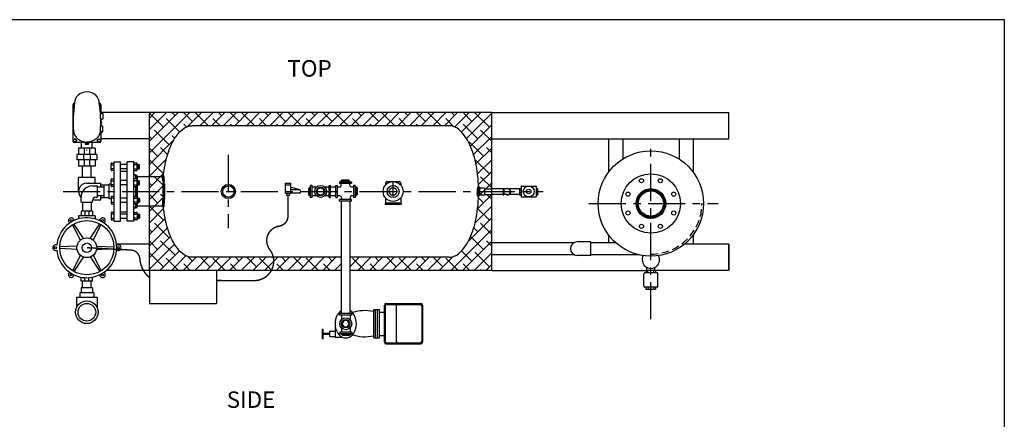
# Model space of a CAD drawing. Extents: x 207 to 439, y -10 to 169.
# Drawn here: x 289 to 439, y 109 to 169 of the extents above; entities that cross this region are included whole.
import ezdxf
from ezdxf.enums import TextEntityAlignment as Align

# ---------------------------------------------------------------- set-up
doc = ezdxf.new("R2010")
doc.units = 0
doc.header["$LTSCALE"] = 1.5
doc.header["$MEASUREMENT"] = 0
for name, pattern in [('CENTER', [2, 1.25, -0.25, 0.25, -0.25]), ('DOTX2', [0.5, 0, -0.5]), ('HIDDEN', [0.375, 0.25, -0.125])]:
    doc.linetypes.add(name, pattern=pattern)
doc.layers.get('0').update_dxf_attribs({"color": 250, "linetype": 'CONTINUOUS'})
for name, color, linetype in [('1', 1, 'CONTINUOUS'), ('3', 5, 'CONTINUOUS'), ('C', 3, 'CENTER'), ('DIMTEXT', 3, 'CONTINUOUS'), ('H1', 6, 'HIDDEN'), ('H2', 6, 'DOTX2')]:
    doc.layers.add(name, color=color, linetype=linetype)
doc.styles.add('TXT', font='txt')
pattern_1 = [(45, (204.0905, 1e-07), (-0.8838835, 0.8838835), []), (135, (204.0905, 1e-07), (-2.6516504, 0.8838835), [3.125, -1.875])]

# ---------------------------------------------------------------- blocks, each defined once
blk = doc.blocks.new('*X2')
at = {"color": 0}
for p, q in [((267.04, 20.47), (267.53, 20.96)), ((267.32, 20.57), (267.72, 20.97)), ((267.81, 20.63), (267.49, 20.95)), ((267.54, 20.61), (267.9, 20.97)), ((267.99, 20.62), (267.65, 20.97)), ((267.73, 20.63), (268.06, 20.96)), ((268.2, 20.59), (267.82, 20.98)), ((267.91, 20.63), (268.22, 20.94)), ((268.45, 20.52), (268, 20.97)), ((268.78, 20.37), (268.21, 20.94)), ((265.58, 19), (266.06, 19.49)), ((265.61, 19.22), (266.36, 19.97)), ((265.69, 19.47), (267.07, 20.85)), ((265.98, 19.27), (265.71, 19.54)), ((266.03, 19.41), (265.77, 19.67)), ((265.82, 19.78), (266.75, 20.71)), ((266.08, 19.53), (265.83, 19.79)), ((266.14, 19.65), (265.89, 19.9)), ((266.21, 19.76), (265.96, 20.01)), ((266.28, 19.86), (266.03, 20.11)), ((266.36, 19.96), (266.11, 20.2)), ((266.44, 20.05), (266.2, 20.3)), ((266.53, 20.14), (266.29, 20.38)), ((266.63, 20.22), (266.38, 20.47)), ((266.73, 20.3), (266.48, 20.54)), ((266.57, 20.17), (267.32, 20.92)), ((266.84, 20.37), (266.59, 20.61)), ((266.95, 20.43), (266.7, 20.68)), ((267.07, 20.48), (266.81, 20.74)), ((267.2, 20.53), (266.93, 20.8)), ((267.34, 20.57), (267.06, 20.85)), ((267.48, 20.6), (267.2, 20.89)), ((267.64, 20.62), (267.34, 20.93)), ((268.07, 20.61), (268.36, 20.91)), ((268.22, 20.59), (268.5, 20.87)), ((268.36, 20.55), (268.63, 20.82)), ((269.97, 19.35), (268.44, 20.89)), ((268.49, 20.51), (268.75, 20.77)), ((268.62, 20.45), (268.87, 20.71)), ((269.87, 19.63), (268.71, 20.79)), ((268.73, 20.39), (268.98, 20.64)), ((268.84, 20.33), (269.09, 20.57)), ((268.95, 20.25), (269.19, 20.5)), ((269.05, 20.18), (269.29, 20.42)), ((269.63, 20.04), (269.13, 20.55)), ((269.14, 20.09), (269.38, 20.33)), ((269.23, 20), (269.47, 20.24)), ((269.31, 19.91), (269.55, 20.15)), ((269.38, 19.8), (269.63, 20.05)), ((269.45, 19.7), (269.7, 19.95)), ((270.02, 19.12), (269.45, 19.7)), ((269.51, 19.58), (269.77, 19.84)), ((269.57, 19.46), (269.83, 19.72)), ((269.62, 19.33), (269.88, 19.6)), ((269.66, 19.2), (269.93, 19.47)), ((265.56, 18.81), (265.97, 19.22)), ((265.56, 18.64), (265.92, 19)), ((265.92, 18.45), (265.56, 18.81)), ((265.97, 18.23), (265.56, 18.64)), ((265.9, 18.65), (265.57, 18.98)), ((265.57, 18.47), (265.9, 18.8)), ((266.07, 17.95), (265.58, 18.44)), ((265.91, 18.82), (265.6, 19.13)), ((265.6, 18.32), (265.91, 18.63)), ((266.39, 17.46), (265.62, 18.23)), ((265.92, 18.98), (265.63, 19.28)), ((265.63, 18.17), (265.92, 18.46)), ((265.95, 19.13), (265.67, 19.41)), ((265.67, 18.04), (265.95, 18.31)), ((267.06, 16.6), (265.69, 17.98)), ((265.71, 17.9), (265.98, 18.17)), ((265.77, 17.78), (266.03, 18.04)), ((268.44, 16.57), (269.97, 18.09)), ((269.45, 17.75), (270.02, 18.32)), ((269.83, 17.73), (269.57, 17.99)), ((269.6, 18.08), (270.05, 18.53)), ((270.05, 18.92), (269.61, 19.36)), ((269.88, 17.85), (269.62, 18.12)), ((269.93, 17.98), (269.66, 18.25)), ((269.67, 18.33), (270.06, 18.71)), ((270.06, 18.73), (269.68, 19.12)), ((269.69, 19.05), (269.97, 19.34)), ((269.97, 18.11), (269.69, 18.4)), ((269.71, 18.89), (270.01, 19.2)), ((270.05, 18.56), (269.71, 18.91)), ((269.71, 18.54), (270.05, 18.89)), ((270.01, 18.25), (269.71, 18.55)), ((269.72, 18.72), (270.04, 19.05)), ((270.04, 18.4), (269.72, 18.72)), ((265.83, 17.66), (266.08, 17.92)), ((266.75, 16.74), (265.83, 17.66)), ((265.89, 17.55), (266.14, 17.8)), ((265.96, 17.44), (266.21, 17.69)), ((266.04, 17.34), (266.28, 17.59)), ((266.12, 17.24), (266.36, 17.49)), ((266.2, 17.15), (266.44, 17.4)), ((266.29, 17.07), (266.53, 17.31)), ((266.38, 16.98), (266.63, 17.23)), ((266.48, 16.91), (266.73, 17.15)), ((267.31, 16.53), (266.54, 17.3)), ((266.59, 16.83), (266.84, 17.08)), ((266.7, 16.77), (266.95, 17.02)), ((266.81, 16.71), (267.07, 16.97)), ((266.94, 16.65), (267.2, 16.92)), ((267.53, 16.49), (267.04, 16.98)), ((267.06, 16.6), (267.34, 16.88)), ((267.2, 16.56), (267.48, 16.85)), ((267.72, 16.48), (267.31, 16.89)), ((267.34, 16.52), (267.64, 16.83)), ((267.49, 16.5), (267.81, 16.82)), ((267.9, 16.48), (267.53, 16.84)), ((267.65, 16.48), (268, 16.83)), ((268.06, 16.49), (267.73, 16.82)), ((267.82, 16.48), (268.21, 16.86)), ((268.21, 16.51), (267.91, 16.82)), ((268.01, 16.48), (268.45, 16.93)), ((268.36, 16.54), (268.07, 16.84)), ((268.21, 16.51), (268.79, 17.09)), ((268.5, 16.58), (268.22, 16.86)), ((268.63, 16.63), (268.36, 16.9)), ((268.75, 16.68), (268.49, 16.94)), ((268.87, 16.74), (268.61, 17)), ((268.72, 16.67), (269.87, 17.81)), ((268.98, 16.81), (268.73, 17.06)), ((269.09, 16.87), (268.84, 17.12)), ((269.19, 16.95), (268.95, 17.19)), ((269.29, 17.03), (269.04, 17.27)), ((269.14, 16.91), (269.62, 17.39)), ((269.38, 17.11), (269.14, 17.36)), ((269.47, 17.2), (269.22, 17.45)), ((269.55, 17.3), (269.31, 17.54)), ((269.63, 17.4), (269.38, 17.64)), ((269.7, 17.5), (269.45, 17.75)), ((269.77, 17.61), (269.51, 17.87))]:
    blk.add_line(p, q, dxfattribs=at)

msp = doc.modelspace()

# ---------------------------------------------------------------- hatches: boundary and pattern name
h = msp.add_hatch()
h.set_pattern_fill('ANSI37', color=256, style=0)
h.paths.add_polyline_path([(307.11, 145.4, 0.414214), (306.86, 145.65), (306.86, 145.05), (306.97, 145.05, -0.414214), (307.07, 144.95), (307.07, 144.81), (307.11, 144.81)])
h.paths.add_polyline_path([(307.11, 144.15), (307.07, 144.15), (307.07, 144, -0.414214), (306.97, 143.9), (306.86, 143.9), (306.86, 143.15), (307.11, 143.15)])
h.paths.add_polyline_path([(307.11, 143.15), (306.86, 143.15), (306.86, 142.39), (306.97, 142.39, -0.414214), (307.07, 142.3), (307.07, 142.15), (307.11, 142.15)])
h.paths.add_polyline_path([(307.11, 141.49), (307.07, 141.49), (307.07, 141.35, -0.414214), (306.97, 141.25), (306.86, 141.25), (306.86, 140.65, 0.414214), (307.11, 140.9)])
at = {"layer": 'H2'}
h = msp.add_hatch(dxfattribs=at)
h.set_pattern_fill('ANSI38', color=256, scale=10, style=0)
h.set_pattern_definition(pattern_1)
h.paths.add_polyline_path([(315.41, 153.15), (354.41, 153.15, -0.188178), (355.9, 152.57, -0.101327), (357.59, 150.22, -0.059714), (358.53, 147.21, -0.038013), (358.9, 143.86, -0.286698), (359.1, 143.69, 1.446058), (359.09, 143.7, 0.006008), (359.08, 143.64), (359.82, 143.64), (359.82, 143.57), (359.84, 143.54), (360.91, 143.54), (360.91, 154.85), (360.61, 155.15), (308.91, 155.15), (308.91, 145.4), (310.9, 145.4, -0.445164), (311.04, 145.52, -0.019242), (311.29, 147.21, -0.059714), (312.23, 150.22, -0.101327), (313.92, 152.57, -0.188178)])
h.paths.add_polyline_path([(310.9, 145.4), (308.91, 145.4), (308.91, 140.9), (310.9, 140.9, 0.025571), (311.01, 143.15, 0.025571)])
h.paths.add_polyline_path([(311.29, 139.09, -0.019242), (311.04, 140.77, -0.445164), (310.9, 140.9), (308.91, 140.9), (308.91, 131.15), (338.07, 131.15), (338.07, 133.15), (315.41, 133.15, -0.188178), (313.92, 133.73, -0.101327), (312.23, 136.08, -0.059714)])
h.paths.add_polyline_path([(360.91, 142.68), (360.87, 142.68), (359.82, 142.68), (359.82, 142.58), (359.04, 142.58, -0.217142), (358.9, 142.43, -0.038021), (358.53, 139.09, -0.059714), (357.59, 136.08, -0.101327), (355.9, 133.73, -0.188178), (354.41, 133.15), (339.39, 133.15), (339.39, 131.15), (360.91, 131.15)], flags=16)
h.paths.add_polyline_path([(359.82, 143.64), (359.08, 143.64, 0.012187), (359.07, 143.53, 0.007588), (359.05, 143.37, 0.005372), (359.04, 143.13, 0.005372), (359.03, 142.89, 0.007588), (359.03, 142.72, 0.088741), (359.04, 142.76, 0.448846), (359.05, 142.75, -0.409673), (358.9, 142.43, -0.038021), (358.53, 139.09, -0.059714), (357.59, 136.08, -0.101327), (355.9, 133.73, -0.188178), (354.41, 133.15), (339.39, 133.15), (339.39, 131.15), (360.91, 131.15), (360.91, 142.68), (360.87, 142.68), (359.82, 142.68)])
h.paths.add_polyline_path([(360.91, 143.54), (360.87, 143.54), (359.82, 143.54), (359.82, 142.68), (360.87, 142.68), (360.91, 142.68)], flags=17)
h = msp.add_hatch(dxfattribs=at)
h.set_pattern_fill('ANSI38', color=256, scale=10, style=0)
h.set_pattern_definition(pattern_1)
h.paths.add_polyline_path([(360.91, 131.15), (360.91, 142.68), (360.87, 142.68), (359.82, 142.68), (359.82, 142.58), (359.04, 142.58, -0.217142), (358.9, 142.43, -0.038021), (358.53, 139.09, -0.059714), (357.59, 136.08, -0.101327), (355.9, 133.73, -0.188178), (354.41, 133.15), (339.39, 133.15), (339.39, 131.15)])

# ---------------------------------------------------------------- linework, layer by layer
for p, q in [((308.91, 155.15), (301.56, 155.15)), ((360.91, 155.15), (396.91, 155.15)), ((396.91, 151.15), (396.91, 155.15)), ((308.91, 151.15), (301.56, 151.15)), ((360.91, 151.15), (396.91, 151.15)), ((378.63, 151.15), (378.63, 146.07)), ((380.79, 151.15), (380.79, 148.08)), ((389.34, 151.15), (389.34, 148.08)), ((391.5, 151.15), (391.5, 146.07)), ((300.67, 149.74), (298.17, 149.74)), ((298.17, 149.74), (298.17, 148.77)), ((299, 149.74), (299, 148.77)), ((299.12, 150.57), (299.12, 150.53)), ((299.12, 150.53), (299.75, 150.53)), ((299.75, 150.57), (299.75, 150.53)), ((299.83, 149.74), (299.83, 148.77)), ((300.67, 149.74), (300.67, 148.77)), ((300.92, 148.77), (297.91, 148.77)), ((297.91, 148.77), (297.91, 147.96)), ((298.92, 148.77), (298.92, 147.96)), ((299.92, 148.77), (299.92, 147.96)), ((300.92, 148.77), (300.92, 147.96)), ((300.92, 147.96), (297.91, 147.96)), ((298.17, 147.96), (298.17, 146.99)), ((300.67, 146.99), (298.17, 146.99)), ((298.76, 145.27), (298.76, 146.99)), ((299, 147.96), (299, 146.99)), ((299.83, 147.96), (299.83, 146.99)), ((300.08, 145.27), (300.08, 146.99)), ((300.67, 147.96), (300.67, 146.99)), ((303.55, 138.65), (303.55, 147.65)), ((303.55, 147.65), (304.55, 147.65)), ((304.55, 138.65), (304.55, 147.65)), ((305.55, 147.23), (304.55, 147.23)), ((305.55, 146.57), (304.55, 146.57)), ((305.55, 138.65), (305.55, 147.65)), ((306.55, 147.65), (305.55, 147.65)), ((306.55, 138.65), (306.55, 147.65)), ((298.17, 143.15), (298.17, 145.27)), ((300.67, 145.27), (298.17, 145.27)), ((300.67, 144.4), (300.67, 145.27)), ((306.75, 145.65), (306.55, 145.79)), ((306.86, 145.65), (306.75, 145.65)), ((306.86, 145.05), (306.86, 145.65)), ((307.11, 140.9), (307.11, 145.4)), ((308.91, 145.4), (307.11, 145.4)), ((299.42, 144.4), (301.54, 144.4)), ((300.29, 144.02), (301.04, 144.02)), ((301.04, 142.27), (301.04, 144.02)), ((301.98, 143.8), (301.04, 143.8)), ((301.54, 143.8), (301.54, 144.4)), ((302.8, 144.09), (301.54, 144.09)), ((301.98, 144.09), (301.98, 142.19)), ((303.1, 144.25), (302.8, 144.25)), ((302.8, 142.05), (302.8, 144.25)), ((305.55, 144.81), (304.55, 144.81)), ((305.55, 144.15), (304.55, 144.15)), ((306.86, 142.39), (306.86, 143.9)), ((329.59, 144.4), (330.34, 144.4)), ((329.59, 142.9), (329.59, 144.4)), ((329.59, 144.15), (330.34, 144.15)), ((330.34, 144.4), (330.34, 142.9)), ((331.74, 143.39), (330.34, 143.79)), ((333.13, 142.59), (333.13, 143.66)), ((333.23, 143.66), (333.13, 143.66)), ((333.23, 142.48), (333.23, 143.77)), ((333.39, 143.77), (333.23, 143.77)), ((333.39, 142.24), (333.39, 144.05)), ((333.64, 144.05), (333.39, 144.05)), ((333.64, 142.24), (333.64, 144.05)), ((334.27, 143.79), (333.64, 143.79)), ((336.19, 143.79), (335.55, 143.79)), ((336.19, 142.24), (336.19, 144.05)), ((336.19, 144.05), (336.44, 144.05)), ((336.44, 142.24), (336.44, 144.05)), ((337.23, 143.81), (336.44, 143.81)), ((337.23, 142.26), (337.23, 144.08)), ((337.23, 144.08), (337.48, 144.08)), ((337.48, 142.26), (337.48, 144.08)), ((337.79, 143.81), (337.48, 143.81)), ((337.8, 144.64), (339.62, 144.64)), ((337.8, 144.64), (337.8, 144.39)), ((337.8, 144.39), (339.62, 144.39)), ((338.04, 144.81), (339.32, 144.81)), ((338.04, 144.64), (338.04, 144.81)), ((338.04, 144.06), (338.04, 144.39)), ((338.15, 144.91), (339.22, 144.91)), ((338.15, 144.81), (338.15, 144.91)), ((338.38, 144.64), (338.38, 144.81)), ((338.98, 144.64), (338.98, 144.81)), ((339.22, 144.81), (339.22, 144.91)), ((339.32, 144.64), (339.32, 144.81)), ((339.35, 144.09), (339.35, 144.39)), ((339.6, 143.84), (339.93, 143.84)), ((339.62, 144.64), (339.62, 144.39)), ((339.93, 144.08), (339.93, 142.26)), ((340.18, 144.08), (339.93, 144.08)), ((340.18, 144.08), (340.18, 142.26)), ((340.18, 143.84), (340.34, 143.84)), ((340.34, 143.84), (340.34, 142.55)), ((340.34, 143.73), (340.44, 143.73)), ((340.44, 143.73), (340.44, 142.66)), ((363.31, 143.54), (360.91, 143.54)), ((362.63, 143.59), (362.71, 143.59)), ((362.63, 143.59), (362.63, 142.63)), ((362.71, 143.59), (362.71, 142.63)), ((365.14, 143.54), (363.52, 143.54)), ((298.54, 141.52), (298.54, 142.27)), ((300.79, 142.27), (301.04, 142.27)), ((301.98, 142.48), (301.04, 142.48)), ((301.54, 141.9), (301.54, 142.48)), ((302.8, 142.19), (301.54, 142.19)), ((303.1, 142.05), (302.8, 142.05)), ((305.55, 142.15), (304.55, 142.15)), ((329.59, 143.15), (330.34, 143.15)), ((329.59, 142.9), (330.34, 142.9)), ((329.71, 142.9), (329.71, 142.57)), ((329.71, 142.57), (330.21, 142.57)), ((330.21, 142.9), (330.21, 142.57)), ((331.7, 143.4), (330.34, 143.4)), ((331.67, 142.9), (330.34, 142.9)), ((333.23, 142.59), (333.13, 142.59)), ((333.39, 143.42), (333.23, 143.42)), ((333.39, 142.83), (333.23, 142.83)), ((333.39, 142.48), (333.23, 142.48)), ((333.64, 142.24), (333.39, 142.24)), ((334.3, 142.48), (333.64, 142.48)), ((336.19, 142.48), (335.52, 142.48)), ((336.19, 142.24), (336.44, 142.24)), ((337.23, 142.49), (336.44, 142.49)), ((337.23, 142.26), (337.48, 142.26)), ((337.82, 142.5), (337.48, 142.5)), ((338.07, 142.25), (338.07, 141.94)), ((339.38, 142.28), (339.38, 141.94)), ((339.63, 142.53), (339.93, 142.53)), ((340.18, 142.26), (339.93, 142.26)), ((340.18, 143.49), (340.34, 143.49)), ((340.18, 142.89), (340.34, 142.89)), ((340.18, 142.55), (340.34, 142.55)), ((340.34, 142.66), (340.44, 142.66)), ((363.31, 142.68), (360.91, 142.68)), ((362.63, 142.63), (362.71, 142.63)), ((365.14, 142.68), (363.51, 142.68)), ((298.54, 141.52), (300.29, 141.52)), ((298.76, 141.52), (298.76, 140.18)), ((300.08, 141.52), (300.08, 140.18)), ((300.29, 141.52), (300.29, 141.77)), ((300.31, 141.9), (301.54, 141.9)), ((305.55, 141.49), (304.55, 141.49)), ((306.75, 140.65), (306.55, 140.51)), ((306.86, 140.65), (306.75, 140.65)), ((306.86, 140.65), (306.86, 141.25)), ((308.91, 140.9), (307.11, 140.9)), ((339.62, 141.94), (337.8, 141.94)), ((337.8, 141.69), (337.8, 141.94)), ((339.62, 141.69), (337.8, 141.69)), ((338.07, 124.59), (338.07, 141.69)), ((339.39, 124.59), (339.39, 141.69)), ((339.62, 141.69), (339.62, 141.94)), ((300.69, 139.43), (298.15, 139.43)), ((298.15, 139.43), (298.15, 138.99)), ((298.54, 140.18), (298.54, 139.43)), ((300.29, 140.18), (298.54, 140.18)), ((299.13, 140.18), (299.13, 139.43)), ((299.71, 140.18), (299.71, 139.43)), ((300.29, 140.18), (300.29, 139.43)), ((300.69, 139.43), (300.69, 138.99)), ((305.55, 139.73), (304.55, 139.73)), ((305.55, 139.07), (304.55, 139.07)), ((298.46, 135.77), (297.25, 138.12)), ((298.9, 136.02), (297.46, 138.25)), ((299.94, 136.02), (301.37, 138.25)), ((300.37, 135.77), (301.59, 138.12)), ((303.55, 138.65), (304.55, 138.65)), ((306.55, 138.65), (305.55, 138.65)), ((378.63, 136.57), (378.63, 135.35)), ((391.5, 136.57), (391.5, 135.15)), ((297.94, 134.86), (295.3, 134.74)), ((300.9, 134.86), (303.54, 134.74)), ((308.91, 135.15), (303.95, 135.15)), ((373.37, 135.35), (360.91, 135.35)), ((375.92, 135.49), (373.88, 135.49)), ((375.92, 133.42), (375.92, 135.49)), ((379.73, 135.35), (375.92, 135.35)), ((396.91, 135.15), (390.16, 135.15)), ((396.91, 135.15), (396.91, 131.15)), ((396.91, 131.15), (396.91, 135.15)), ((297.94, 134.36), (295.3, 134.49)), ((298.46, 133.46), (297.25, 131.1)), ((298.9, 133.21), (297.46, 130.98)), ((299.94, 133.21), (301.37, 130.98)), ((300.37, 133.46), (301.59, 131.1)), ((300.9, 134.36), (303.54, 134.49)), ((373.44, 133.52), (360.91, 133.52)), ((375.92, 133.42), (373.88, 133.42)), ((383.26, 133.52), (375.92, 133.52)), ((384.47, 131.16), (384.47, 131.6)), ((385.66, 131.16), (385.66, 131.6)), ((298.54, 129.52), (298.54, 130.13)), ((300.29, 129.52), (300.29, 130.13)), ((308.91, 131.15), (302.39, 131.15)), ((360.91, 131.15), (384.38, 131.15)), ((383.99, 128.76), (383.99, 130.65)), ((386, 130.8), (384.14, 130.8)), ((384.32, 131.11), (384.32, 130.8)), ((385.66, 131.16), (384.5, 131.16)), ((384.62, 130.8), (384.62, 131.11)), ((385.51, 130.8), (385.51, 131.11)), ((396.91, 131.15), (385.8, 131.15)), ((385.8, 130.8), (385.8, 131.11)), ((386.14, 128.76), (386.14, 130.65)), ((300.29, 129.52), (298.54, 129.52)), ((298.76, 128.49), (298.76, 129.52)), ((299.13, 129.52), (299.13, 130.06)), ((299.71, 129.52), (299.71, 130.06)), ((300.08, 128.49), (300.08, 129.52)), ((386, 128.62), (384.14, 128.62)), ((384.33, 128.31), (384.33, 128.62)), ((384.63, 128.62), (384.63, 128.31)), ((385.49, 128.62), (385.49, 128.31)), ((385.78, 128.62), (385.78, 128.31)), ((298.34, 127.77), (298.34, 127.05)), ((300.49, 127.77), (298.34, 127.77)), ((300.28, 128.49), (298.56, 128.49)), ((298.56, 128.49), (298.56, 127.77)), ((300.28, 128.49), (300.28, 127.77)), ((300.49, 127.77), (300.49, 127.05)), ((385.64, 128.25), (384.51, 128.25)), ((300.98, 127.05), (297.86, 127.05)), ((297.86, 127.05), (297.86, 125.52)), ((300.98, 127.05), (300.98, 125.52)), ((344.59, 120.25), (344.59, 125.88)), ((344.7, 125.75), (344.7, 120.38)), ((344.84, 126.13), (350.14, 126.13)), ((344.95, 126), (350.03, 126)), ((346.4, 125.76), (346.4, 120.37)), ((350.28, 125.75), (350.28, 120.38)), ((350.39, 125.88), (350.39, 120.25)), ((339.63, 124.59), (337.82, 124.59)), ((337.82, 124.34), (337.82, 124.59)), ((339.63, 124.34), (337.82, 124.34)), ((338.08, 124.34), (338.08, 123.7)), ((339.4, 124.34), (339.4, 123.67)), ((339.63, 124.34), (339.63, 124.59)), ((342.98, 120.89), (342.98, 125.24)), ((342.98, 125.24), (343.84, 125.24)), ((343.27, 120.89), (343.27, 125.24)), ((343.57, 120.89), (343.57, 125.24)), ((343.84, 120.89), (343.84, 125.24)), ((343.85, 124.83), (344.7, 124.83)), ((337.11, 122.63), (337.11, 121.01)), ((336.25, 121.57), (335.3, 121.57)), ((336.25, 121.41), (335.3, 121.41)), ((337.11, 121.89), (336.25, 121.89)), ((336.25, 121.89), (336.25, 121.08)), ((339.63, 121.79), (337.82, 121.79)), ((337.82, 121.79), (337.82, 121.54)), ((339.63, 121.54), (337.82, 121.54)), ((338.08, 122.43), (338.08, 121.79)), ((338.11, 121.54), (338.11, 121.38)), ((339.39, 121.38), (338.11, 121.38)), ((338.22, 121.38), (338.22, 121.28)), ((339.29, 121.28), (338.22, 121.28)), ((338.45, 121.54), (338.45, 121.38)), ((339.05, 121.54), (339.05, 121.38)), ((339.29, 121.38), (339.29, 121.28)), ((339.39, 121.54), (339.39, 121.38)), ((339.4, 122.45), (339.4, 121.79)), ((339.63, 121.79), (339.63, 121.54)), ((343.85, 121.29), (344.7, 121.29)), ((337.11, 121.08), (336.25, 121.08)), ((337.11, 121.01), (338.21, 121.01)), ((342.98, 120.89), (343.84, 120.89)), ((344.84, 120), (350.14, 120)), ((344.95, 120.13), (350.03, 120.13))]:
    msp.add_line(p, q)
for points in [[(334.91, 143.73), (334.41, 143.44), (334.41, 142.86), (334.91, 142.57), (335.41, 142.86), (335.41, 143.44)], [(338.15, 123.06), (338.44, 122.56), (339.02, 122.56), (339.31, 123.06), (339.02, 123.57), (338.44, 123.57)]]:
    msp.add_lwpolyline(points, close=True)
at = {"const_width": 0.212}
for points in [[(329.96, 142.57), (329.96, 139.43, -0.372125), (328.64, 137.9, 0.570696), (327.19, 134.33, -0.616704), (324.87, 129.61, -0.006609), (319.12, 129.63, -0.002996)], [(308.91, 130.1, -0.051286), (308.52, 130.45, -0.169747), (307.47, 132.93, 0.393615), (306.07, 134.25), (299.42, 134.61)]]:
    msp.add_lwpolyline(points, format="xyb", dxfattribs=at)
for points in [[(384.62, 131.11, 0.211139), (384.61, 131.12, 0.094757), (384.58, 131.15, 0.051455), (384.53, 131.16, 0.038751), (384.47, 131.16, 0.038751), (384.41, 131.16, 0.051455), (384.37, 131.15, 0.094757), (384.33, 131.12, 0.211139), (384.32, 131.11, 0.211139)], [(385.51, 131.11, 0.330653), (385.5, 131.12, 0.042258), (385.38, 131.14, 0.018182), (385.26, 131.15, 0.011698), (385.06, 131.16, 0.012322), (384.87, 131.15, 0.018182), (384.75, 131.14, 0.042258), (384.63, 131.12, 0.330653), (384.62, 131.11, 0.320184)], [(385.8, 131.11, 0.211139), (385.8, 131.12, 0.094757), (385.76, 131.15, 0.051455), (385.72, 131.16, 0.038751), (385.65, 131.16, 0.038751), (385.59, 131.16, 0.051455), (385.55, 131.15, 0.094757), (385.51, 131.12, 0.211139), (385.51, 131.11, 0.211139)], [(384.63, 128.31, -0.211139), (384.62, 128.29, -0.094757), (384.59, 128.27, -0.051455), (384.54, 128.26, -0.038751), (384.48, 128.25, -0.038751), (384.42, 128.26, -0.051455), (384.38, 128.27, -0.094757), (384.34, 128.29, -0.211139), (384.33, 128.31, -0.211139)], [(385.49, 128.31, -0.330653), (385.48, 128.29, -0.042258), (385.36, 128.27, -0.018182), (385.24, 128.26, -0.01295), (385.06, 128.25, -0.01295), (384.88, 128.26, -0.018182), (384.76, 128.27, -0.042258), (384.64, 128.29, -0.330653), (384.63, 128.31, -0.330653)], [(385.78, 128.31, -0.211139), (385.78, 128.29, -0.094757), (385.74, 128.27, -0.051455), (385.7, 128.26, -0.038751), (385.64, 128.25, -0.038751), (385.58, 128.26, -0.051455), (385.53, 128.27, -0.094757), (385.5, 128.29, -0.211139), (385.49, 128.31, -0.211139)]]:
    msp.add_lwpolyline(points, format="xyb")
for centre, radius in [((385.06, 141.32), 8), ((385.06, 141.32), 4.5), ((383.63, 144.78), 0.312), ((386.5, 144.78), 0.312), ((320.91, 143.15), 1.08), ((320.91, 143.15), 0.861), ((334.91, 143.15), 0.906), ((334.91, 143.15), 0.642), ((385.06, 141.32), 2.25), ((381.6, 142.75), 0.312), ((385.06, 141.32), 1.91), ((388.53, 142.75), 0.312), ((381.6, 139.88), 0.312), ((388.53, 139.88), 0.312), ((299.42, 134.61), 4.12), ((297.04, 138.74), 0.169), ((301.8, 138.74), 0.169), ((383.63, 137.85), 0.312), ((386.5, 137.85), 0.312), ((299.42, 134.61), 1.5), ((294.66, 134.61), 0.169), ((299.42, 134.61), 0.719), ((304.18, 134.61), 0.169), ((297.04, 130.49), 0.169), ((301.8, 130.49), 0.169), ((299.42, 124.8), 1.72), ((299.42, 124.8), 1.34), ((338.73, 123.06), 0.906), ((338.73, 123.06), 0.642)]:
    msp.add_circle(centre, radius)
for centre, radius, start, end in [((315.91, 153.75), 18.57, 171.223, 184.3047), ((282.96, 153.75), 18.57, 355.6953, 8.777), ((306.86, 145.4), 0.25, 0, 90), ((299.42, 143.15), 1.25, 90, 225.573), ((300.29, 142.27), 1.75, 90, 180), ((337.79, 144.06), 0.25, 270, 360), ((339.6, 144.09), 0.25, 180, 270), ((363.31, 143.11), 0.476, 245.1506, 115.8988), ((363.31, 143.11), 0.43, 270, 90), ((300.79, 141.77), 0.5, 90, 180), ((331.67, 143.15), 0.25, 270, 73.7647), ((337.82, 142.25), 0.25, 0, 90), ((339.63, 142.28), 0.25, 90, 180), ((306.86, 140.9), 0.25, 270, 0), ((299.42, 134.61), 4.56, 184.6329, 175.3671), ((297.04, 138.74), 0.426, 359.8746, 240.1254), ((301.8, 138.74), 0.426, 299.8746, 180.1254), ((294.66, 134.61), 0.426, 59.8746, 300.1254), ((304.18, 134.61), 0.426, 239.8746, 120.1254), ((373.88, 134.46), 1.03, 90, 270), ((385.06, 132.78), 1.32, 151.8963, 28.1037), ((297.04, 130.49), 0.426, 119.8746, 0.1254), ((301.8, 130.49), 0.426, 179.8746, 60.1254), ((384.14, 130.65), 0.146, 90, 180), ((386, 130.65), 0.146, 0, 90), ((384.14, 128.76), 0.146, 180, 270), ((386, 128.76), 0.146, 270, 0), ((344.84, 125.88), 0.25, 90, 180), ((344.95, 125.75), 0.25, 90, 180), ((346.65, 125.76), 0.25, 90, 180), ((350.03, 125.75), 0.25, 0, 90), ((350.14, 125.88), 0.25, 0, 90), ((341.62, 119.04), 6.01, 76.962, 109.585), ((341.62, 127.09), 6.01, 250.415, 283.038), ((344.84, 120.25), 0.25, 180, 270), ((344.95, 120.38), 0.25, 180, 270), ((346.65, 120.37), 0.25, 180, 270), ((350.03, 120.38), 0.25, 270, 360), ((350.14, 120.25), 0.25, 270, 360)]:
    msp.add_arc(centre, radius, start, end)
for centre, major_axis, ratio, start_param, end_param in [((299.43, 156.58), (-1.88, 0), 0.900603, -1.570796, 0), ((299.43, 156.58), (-1.88, 0), 0.900603, 3.141593, 4.712389), ((299.32, 152.39), (-1.91, 0.32), 0.887071, 0.20591, 1.776706), ((338.73, 123.06), (0, 2.17), 0.745863, 0.419155, 5.86403)]:
    msp.add_ellipse(centre, major_axis=major_axis, ratio=ratio, start_param=start_param, end_param=end_param)
at = {"extrusion": (0, 0, -1)}
msp.add_ellipse((299.55, 152.39), major_axis=(1.91, 0.32), ratio=0.887071, start_param=0.20591, end_param=1.776706, dxfattribs=at)
at = {"layer": '1'}
for p, q in [((360.91, 155.15), (308.91, 155.15)), ((308.91, 131.15), (308.91, 155.15)), ((360.91, 131.15), (360.91, 155.15)), ((354.41, 153.15), (315.41, 153.15)), ((298.59, 149.74), (298.59, 150.57)), ((300.25, 149.74), (300.25, 150.57)), ((303.1, 146.42), (303.1, 147.37)), ((303.1, 147.19), (303.55, 147.19)), ((303.55, 146.6), (303.1, 146.6)), ((303.2, 147.47), (303.55, 147.47)), ((306.97, 147.47), (306.54, 147.47)), ((307.07, 147.19), (306.54, 147.19)), ((306.54, 146.6), (307.07, 146.6)), ((307.07, 146.42), (307.07, 147.37)), ((307.07, 147.23), (307.31, 147.23)), ((307.16, 146.57), (307.07, 147.22)), ((307.13, 146.57), (307.07, 147.06)), ((307.11, 146.57), (307.07, 146.87)), ((307.09, 146.57), (307.07, 146.71)), ((307.07, 146.57), (307.31, 146.57)), ((307.18, 146.57), (307.09, 147.23)), ((307.2, 146.57), (307.11, 147.23)), ((307.23, 146.57), (307.14, 147.23)), ((307.25, 146.57), (307.16, 147.23)), ((307.27, 146.57), (307.18, 147.23)), ((307.29, 146.57), (307.21, 147.23)), ((307.32, 146.57), (307.23, 147.23)), ((307.34, 146.57), (307.25, 147.23)), ((307.36, 146.58), (307.27, 147.23)), ((307.38, 146.6), (307.3, 147.23)), ((307.41, 146.67), (307.41, 147.13)), ((303.55, 146.32), (303.2, 146.32)), ((303.2, 145.05), (303.55, 145.05)), ((304.55, 146.24), (305.55, 146.24)), ((306.54, 146.32), (306.97, 146.32)), ((306.97, 145.05), (306.54, 145.05)), ((311.02, 145.4), (308.91, 145.4)), ((303.1, 144), (303.1, 144.95)), ((303.1, 144.77), (303.55, 144.77)), ((303.55, 144.18), (303.1, 144.18)), ((303.55, 143.9), (303.2, 143.9)), ((307.07, 144.77), (306.54, 144.77)), ((306.54, 144.18), (307.07, 144.18)), ((306.54, 143.9), (306.97, 143.9)), ((307.07, 144), (307.07, 144.95)), ((307.07, 144.81), (307.31, 144.81)), ((307.16, 144.15), (307.07, 144.8)), ((307.13, 144.15), (307.07, 144.63)), ((307.11, 144.15), (307.07, 144.45)), ((307.09, 144.15), (307.07, 144.29)), ((307.07, 144.15), (307.31, 144.15)), ((307.18, 144.15), (307.09, 144.81)), ((307.2, 144.15), (307.11, 144.81)), ((307.23, 144.15), (307.14, 144.81)), ((307.25, 144.15), (307.16, 144.81)), ((307.27, 144.15), (307.18, 144.81)), ((307.29, 144.15), (307.21, 144.81)), ((307.32, 144.15), (307.23, 144.81)), ((307.34, 144.15), (307.25, 144.81)), ((307.36, 144.16), (307.27, 144.81)), ((307.38, 144.18), (307.3, 144.81)), ((307.41, 144.25), (307.41, 144.71)), ((344.77, 144.4), (344.77, 144.38)), ((344.77, 144.4), (344.77, 144.13)), ((345.02, 144.65), (346.82, 144.65)), ((347.07, 144.4), (347.07, 144.38)), ((347.07, 144.4), (347.07, 144.13)), ((365.14, 143.61), (365.39, 143.61)), ((365.14, 142.61), (365.14, 143.61)), ((365.39, 143.98), (367.64, 143.98)), ((365.39, 143.98), (365.39, 142.32)), ((367.64, 143.98), (367.64, 142.32)), ((367.64, 143.61), (367.89, 143.61)), ((367.89, 142.61), (367.89, 143.61)), ((303.1, 142.3), (303.1, 141.35)), ((303.55, 142.12), (303.1, 142.12)), ((303.55, 142.39), (303.2, 142.39)), ((306.54, 142.39), (306.97, 142.39)), ((306.54, 142.12), (307.07, 142.12)), ((307.07, 142.3), (307.07, 141.35)), ((307.07, 142.15), (307.31, 142.15)), ((307.09, 142.15), (307.07, 142)), ((307.11, 142.15), (307.07, 141.84)), ((307.13, 142.15), (307.07, 141.66)), ((307.16, 142.15), (307.07, 141.5)), ((307.18, 142.15), (307.09, 141.49)), ((307.2, 142.15), (307.11, 141.49)), ((307.23, 142.15), (307.14, 141.49)), ((307.25, 142.15), (307.16, 141.49)), ((307.27, 142.15), (307.18, 141.49)), ((307.29, 142.15), (307.21, 141.49)), ((307.32, 142.15), (307.23, 141.49)), ((307.34, 142.15), (307.25, 141.49)), ((307.36, 142.14), (307.27, 141.49)), ((307.38, 142.12), (307.3, 141.49)), ((307.41, 142.05), (307.41, 141.59)), ((344.77, 142.17), (344.77, 141.37)), ((347.07, 142.17), (347.07, 141.37)), ((365.14, 143.28), (365.39, 143.28)), ((365.39, 142.94), (365.14, 142.94)), ((365.39, 142.61), (365.14, 142.61)), ((365.39, 142.32), (367.64, 142.32)), ((367.64, 143.28), (367.89, 143.28)), ((367.89, 142.94), (367.64, 142.94)), ((367.89, 142.61), (367.64, 142.61)), ((303.1, 141.53), (303.55, 141.53)), ((303.2, 141.25), (303.55, 141.25)), ((307.07, 141.53), (306.54, 141.53)), ((306.97, 141.25), (306.54, 141.25)), ((307.07, 141.49), (307.31, 141.49)), ((311.02, 140.9), (308.91, 140.9)), ((344.7, 141.37), (344.7, 141.15)), ((347.14, 141.15), (344.7, 141.15)), ((347.14, 141.37), (344.71, 141.37)), ((347.14, 141.37), (347.14, 141.15)), ((303.1, 139.87), (303.1, 138.93)), ((303.55, 139.69), (303.1, 139.69)), ((303.1, 139.11), (303.55, 139.11)), ((303.55, 139.97), (303.2, 139.97)), ((304.55, 140.05), (305.55, 140.05)), ((306.54, 139.97), (306.97, 139.97)), ((306.54, 139.69), (307.07, 139.69)), ((307.07, 139.11), (306.54, 139.11)), ((307.07, 139.87), (307.07, 138.93)), ((307.07, 139.73), (307.31, 139.73)), ((307.16, 139.73), (307.07, 139.08)), ((307.13, 139.73), (307.07, 139.24)), ((307.11, 139.73), (307.07, 139.42)), ((307.09, 139.73), (307.07, 139.58)), ((307.07, 139.07), (307.31, 139.07)), ((307.18, 139.73), (307.09, 139.07)), ((307.2, 139.73), (307.11, 139.07)), ((307.23, 139.73), (307.14, 139.07)), ((307.25, 139.73), (307.16, 139.07)), ((307.27, 139.73), (307.18, 139.07)), ((307.29, 139.73), (307.21, 139.07)), ((307.32, 139.73), (307.23, 139.07)), ((307.34, 139.72), (307.25, 139.07)), ((307.36, 139.72), (307.27, 139.07)), ((307.38, 139.7), (307.3, 139.07)), ((307.41, 139.63), (307.41, 139.17)), ((303.2, 138.83), (303.55, 138.83)), ((306.97, 138.83), (306.54, 138.83)), ((338.07, 133.15), (315.41, 133.15)), ((354.41, 133.15), (339.39, 133.15)), ((338.07, 131.15), (308.91, 131.15)), ((360.91, 131.15), (339.39, 131.15)), ((335.22, 122.21), (335.3, 122.21)), ((335.3, 120.75), (335.3, 122.21)), ((335.3, 120.75), (335.22, 120.75))]:
    msp.add_line(p, q, dxfattribs=at)
for points in [[(311.02, 145.4, -0.020652), (311.29, 147.21, -0.059714), (312.23, 150.22, -0.101327), (313.92, 152.57, -0.188178), (315.41, 153.15)], [(354.41, 133.15, 0.188178), (355.9, 133.73, 0.101327), (357.59, 136.08, 0.059714), (358.53, 139.09, 0.046103), (358.91, 143.15, 0.046103), (358.53, 147.21, 0.059714), (357.59, 150.22, 0.101327), (355.9, 152.57, 0.188178), (354.41, 153.15, 0.188178)], [(315.41, 133.15, -0.188178), (313.92, 133.73, -0.101327), (312.23, 136.08, -0.059714), (311.29, 139.09, -0.020652), (311.02, 140.9, -0.018174)], [(335.22, 122.21, 0.213919), (335.19, 122.2, 0.09384), (335.16, 122.14, 0.050508), (335.14, 122.06, 0.037943), (335.13, 121.97, 0.037943), (335.14, 121.87, 0.050508), (335.16, 121.79, 0.09384), (335.19, 121.74, 0.213919), (335.22, 121.72)], [(335.14, 121.84, 0.019828), (335.14, 121.81, 0.037943), (335.13, 121.71, 0.037943), (335.14, 121.61, 0.010557), (335.14, 121.59)], [(335.22, 121.72, 0.213919), (335.19, 121.71, 0.09384), (335.16, 121.65, 0.050508), (335.14, 121.58, 0.037943), (335.13, 121.48, 0.037943), (335.14, 121.38, 0.050508), (335.16, 121.31, 0.09384), (335.19, 121.25, 0.213919), (335.22, 121.24)], [(335.14, 121.35, 0.019828), (335.14, 121.32, 0.037943), (335.13, 121.22, 0.037943), (335.14, 121.12, 0.010557), (335.14, 121.11)], [(335.22, 121.24, 0.213919), (335.19, 121.22, 0.09384), (335.16, 121.17, 0.050508), (335.14, 121.09, 0.037943), (335.13, 120.99, 0.037943), (335.14, 120.9, 0.050508), (335.16, 120.82, 0.09384), (335.19, 120.76, 0.213919), (335.22, 120.75)]]:
    msp.add_lwpolyline(points, format="xyb", dxfattribs=at)
at = {"layer": '1', "const_width": 0.2}
msp.add_lwpolyline([(345.92, 142.43), (345.92, 144.73)], dxfattribs=at)
at = {"layer": '1'}
for centre, radius in [((345.92, 143.15), 1.51), ((345.92, 143.15), 0.917), ((345.92, 143.15), 0.58), ((366.51, 143.15), 0.828), ((366.51, 143.15), 0.339)]:
    msp.add_circle(centre, radius, dxfattribs=at)
for centre, radius, start, end in [((303.2, 147.37), 0.099, 90, 180), ((306.97, 147.37), 0.099, 0, 90), ((307.31, 147.13), 0.099, 0, 90), ((307.31, 146.67), 0.099, 270, 0), ((303.2, 146.42), 0.099, 180, 270), ((303.2, 144.95), 0.099, 90, 180), ((306.97, 146.42), 0.099, 270, 0), ((306.97, 144.95), 0.099, 0, 90), ((303.2, 144), 0.099, 180, 270), ((306.97, 144), 0.099, 270, 0), ((307.31, 144.71), 0.099, 0, 90), ((307.31, 144.25), 0.099, 270, 0), ((345.02, 144.4), 0.25, 90, 180), ((346.82, 144.4), 0.25, 0, 90), ((303.2, 142.3), 0.099, 90, 180), ((306.97, 142.3), 0.099, 0, 90), ((307.31, 142.05), 0.099, 0, 90), ((303.2, 141.35), 0.099, 180, 270), ((306.97, 141.35), 0.099, 270, 0), ((307.31, 141.59), 0.099, 270, 0), ((303.2, 139.87), 0.099, 90, 180), ((306.97, 139.87), 0.099, 0, 90), ((307.31, 139.63), 0.099, 0, 90), ((307.31, 139.17), 0.099, 270, 0), ((303.2, 138.93), 0.099, 180, 270), ((306.97, 138.93), 0.099, 270, 0)]:
    msp.add_arc(centre, radius, start, end, dxfattribs=at)
at = {"layer": '3'}
for p, q in [((297.31, 156.33), (297.31, 150.82)), ((301.56, 156.33), (301.56, 154.98)), ((301.48, 154.98), (301.83, 154.98)), ((301.52, 154.12), (301.52, 154.11)), ((301.83, 154.12), (301.52, 154.12)), ((301.56, 154.12), (301.56, 153.84)), ((301.83, 154.98), (301.83, 154.12)), ((301.83, 153.07), (301.52, 153.07)), ((301.56, 153.34), (301.56, 153.07)), ((301.83, 152.21), (301.83, 153.07)), ((301.45, 152.21), (301.83, 152.21)), ((301.56, 152.21), (301.56, 150.82)), ((301.31, 150.57), (297.56, 150.57)), ((299.15, 150.53), (299.15, 150.35)), ((299.15, 150.35), (299.68, 150.35)), ((299.68, 150.53), (299.68, 150.35)), ((308.91, 131.15), (308.91, 126.15)), ((319.12, 131.15), (319.12, 126.15)), ((308.91, 126.15), (319.12, 126.15))]:
    msp.add_line(p, q, dxfattribs=at)
for points in [[(297.55, 156.52), (297.35, 156.41), (297.35, 156.14), (297.48, 156.06)], [(301.32, 156.52), (301.51, 156.41), (301.51, 156.14), (301.38, 156.06)]]:
    msp.add_lwpolyline(points, dxfattribs=at)
for points in [[(297.59, 151.17), (297.35, 151.03), (297.35, 150.76), (297.59, 150.62), (297.83, 150.76), (297.83, 151.03)], [(301.27, 151.17), (301.51, 151.03), (301.51, 150.76), (301.27, 150.62), (301.04, 150.76), (301.04, 151.03)]]:
    msp.add_lwpolyline(points, close=True, dxfattribs=at)
for centre in [(297.59, 150.89), (301.27, 150.89)]:
    msp.add_circle(centre, 0.236, dxfattribs=at)
for centre, radius, start, end in [((297.56, 156.33), 0.25, 90, 180), ((297.59, 156.28), 0.236, 101.3547, 242.9514), ((301.31, 156.33), 0.25, 0, 90), ((301.27, 156.28), 0.236, 297.0486, 78.6453), ((301.36, 153.59), 0.321, 306.4256, 54.0777), ((297.56, 150.82), 0.25, 180, 270), ((301.31, 150.82), 0.25, 270, 0)]:
    msp.add_arc(centre, radius, start, end, dxfattribs=at)
at = {"layer": 'C', "ltscale": 3}
for p, q in [((385.06, 123.74), (385.06, 150.27)), ((320.89, 148.7), (320.89, 137.59)), ((295.8, 143.15), (368.69, 143.15)), ((375.65, 141.32), (395.29, 141.32))]:
    msp.add_line(p, q, dxfattribs=at)
at = {"layer": 'DIMTEXT'}
for p, q in [((206.69, 169.26), (438.72, 169.26)), ((438.72, 169.26), (438.72, -10.04))]:
    msp.add_line(p, q, dxfattribs=at)
at = {"layer": 'H1', "ltscale": 3}
for p, q in [((310.9, 145.41), (311.01, 145.52)), ((311.18, 145.1), (310.9, 145.38)), ((310.91, 145.25), (311.13, 145.46)), ((311.19, 144.91), (310.92, 145.18)), ((310.93, 145.08), (311.16, 145.31)), ((310.94, 144.92), (311.17, 145.15)), ((311.16, 145.3), (310.95, 145.5)), ((311.21, 144.72), (310.94, 144.99)), ((311.22, 144.53), (310.95, 144.8)), ((310.96, 144.76), (311.19, 144.99)), ((310.97, 144.59), (311.2, 144.83)), ((311.23, 144.34), (310.97, 144.61)), ((310.98, 144.43), (311.21, 144.66)), ((311.24, 144.15), (310.98, 144.42)), ((310.99, 144.26), (311.22, 144.49)), ((310.99, 144.09), (311.23, 144.33)), ((311.25, 143.97), (310.99, 144.23)), ((311, 143.92), (311.24, 144.16)), ((311.26, 143.79), (311, 144.05)), ((311.26, 143.61), (311, 143.86)), ((311.01, 143.75), (311.25, 143.99)), ((311.01, 143.57), (311.25, 143.82)), ((311.26, 143.43), (311.01, 143.68)), ((311.01, 143.4), (311.26, 143.65)), ((358.66, 143.18), (359.07, 143.59)), ((358.68, 143.38), (359.06, 143.76)), ((358.71, 143.59), (358.97, 143.84)), ((359.05, 143.33), (358.73, 143.66)), ((359.06, 143.5), (358.77, 143.79)), ((359.08, 143.66), (358.87, 143.87)), ((359.82, 143.64), (359.08, 143.64)), ((359.82, 143.64), (359.82, 142.58)), ((359.84, 143.54), (359.82, 143.57)), ((359.82, 143.54), (360.87, 143.54)), ((310.97, 141.77), (311.24, 142.03)), ((310.98, 141.96), (311.24, 142.22)), ((310.99, 142.14), (311.25, 142.4)), ((311.23, 141.87), (310.99, 142.11)), ((311, 142.51), (311.26, 142.76)), ((311, 142.33), (311.26, 142.58)), ((311.24, 142.21), (311, 142.45)), ((311.24, 142.04), (311, 142.28)), ((311.26, 143.25), (311.01, 143.5)), ((311.01, 143.22), (311.26, 143.47)), ((311.26, 143.07), (311.01, 143.32)), ((311.01, 143.05), (311.26, 143.3)), ((311.26, 142.9), (311.01, 143.14)), ((311.01, 142.87), (311.26, 143.12)), ((311.26, 142.72), (311.01, 142.97)), ((311.01, 142.69), (311.26, 142.94)), ((311.26, 142.55), (311.01, 142.79)), ((311.25, 142.38), (311.01, 142.62)), ((358.65, 143), (359.05, 143.4)), ((358.65, 142.82), (359.04, 143.21)), ((359.06, 142.62), (358.65, 143.02)), ((359, 142.5), (358.65, 142.85)), ((359.03, 142.82), (358.66, 143.19)), ((358.67, 142.66), (359.04, 143.03)), ((358.89, 142.43), (358.67, 142.65)), ((359.04, 143), (358.68, 143.35)), ((359.04, 143.17), (358.7, 143.51)), ((358.7, 142.52), (359.03, 142.85)), ((358.78, 142.42), (359.06, 142.7)), ((359.82, 142.58), (359.04, 142.58)), ((359.82, 142.68), (360.87, 142.68)), ((311.08, 140.78), (310.9, 140.96)), ((310.91, 141), (311.19, 141.27)), ((311.15, 140.89), (310.92, 141.12)), ((310.92, 140.83), (311.17, 141.08)), ((310.93, 141.19), (311.2, 141.47)), ((311.17, 141.05), (310.93, 141.28)), ((310.94, 141.39), (311.21, 141.66)), ((311.18, 141.21), (310.95, 141.44)), ((310.96, 141.58), (311.23, 141.85)), ((311.19, 141.37), (310.96, 141.61)), ((311.21, 141.54), (310.97, 141.77)), ((311.22, 141.7), (310.98, 141.94)), ((311.04, 140.77), (311.15, 140.88))]:
    msp.add_line(p, q, dxfattribs=at)
for centre, radius, start, end in [((311.02, 145.4), 0.125, 5.8261, 185.8261), ((288.97, 143.15), 22.04, 360, 5.8261), ((288.97, 143.15), 22.17, 360, 5.8261), ((288.97, 143.15), 22.29, 360, 5.8261), ((361.1, 143.11), 2.43, 167.6135, 173.3542), ((359.7, 143.42), 0.999, 154.7127, 167.6135), ((358.83, 143.82), 0.0411, 87.471, 154.7127), ((358.86, 143.62), 0.25, 19.785, 95.6965), ((364.59, 143.01), 5.55, 174.6043, 176.3432), ((361.29, 143.32), 2.24, 170.4346, 174.6043), ((359.09, 143.7), 0.00677, 87.5744, 170.4346), ((288.97, 143.15), 22.04, 354.1739, 0), ((288.97, 143.15), 22.17, 354.1739, 0), ((288.97, 143.15), 22.29, 354.1739, 0), ((363.38, 142.84), 4.72, 177.471, 181.5878), ((358.75, 142.73), 0.102, 188.4031, 216.4335), ((363.38, 142.84), 4.72, 173.3542, 177.471), ((359.66, 142.79), 0.999, 187.3286, 200.2293), ((358.76, 142.46), 0.0411, 200.2293, 267.471), ((358.81, 142.67), 0.25, 258.7653, 19.785), ((370.09, 142.66), 11.06, 177.5744, 178.8056), ((364.58, 142.78), 5.55, 178.8056, 180.5446), ((358.94, 142.76), 0.104, 337.9637, 357.3492), ((370.09, 142.66), 11.06, 176.3432, 177.5744), ((359.05, 142.76), 0.00677, 184.7143, 267.5744), ((311.02, 140.9), 0.125, 174.1739, 354.1739), ((385.06, 141.39), 7.77, 270, 0)]:
    msp.add_arc(centre, radius, start, end, dxfattribs=at)
at = {"layer": 'H2'}
msp.add_line((299.35, 150.35), (299.35, 148.96), dxfattribs=at)

# ---------------------------------------------------------------- block references
at = {"linetype": 'Continuous'}
msp.add_blockref('*X2', (117.25, 122.59), dxfattribs=at)

# ---------------------------------------------------------------- texts
at = {"layer": 'DIMTEXT', "color": 4, "style": 'TXT'}
for s, p in [('TOP', (329.87, 159.83)), ('SIDE', (320.66, 109.49))]:
    msp.add_text(s, height=2.5, dxfattribs=at).set_placement(p, align=Align.BOTTOM_LEFT)

doc.saveas('drawing.dxf')
